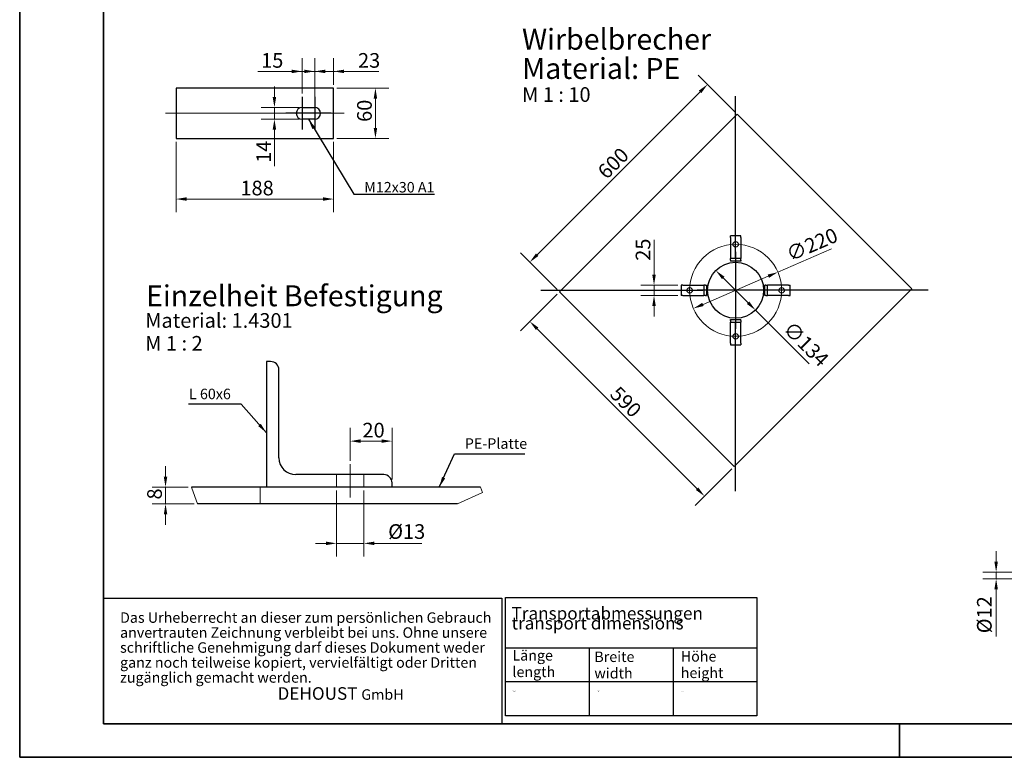
# Model space of a CAD drawing. Units: millimetres. Extents: x -5659 to 26917, y -810 to 8910.
# Drawn here: x 0 to 2350, y 0 to 1761 of the extents above; entities that cross this region are included whole.
import ezdxf
from ezdxf.enums import TextEntityAlignment as Align

# ---------------------------------------------------------------- set-up
doc = ezdxf.new("R2018")
doc.units = ezdxf.units.MM
doc.header["$LTSCALE"] = 10
doc.layers.get('0').update_dxf_attribs({"lineweight": 25})
for name, color, linetype, lineweight in [('Bemaßung (ISO)', 7, 'Continuous', 18), ('Bruchlinie (ISO)', 7, 'Continuous', 18), ('Mittellinie (ISO)', 7, 'Continuous', 18), ('Mittelpunktmarkierung (ISO)', 7, 'Continuous', 25), ('Rahmen (ISO)', 7, 'Continuous', 35), ('Sichtbar (ISO)', 7, 'Continuous', 25), ('Skizziergeometrie (ISO)', 7, 'Continuous', 25), ('Symbol (ISO)', 7, 'Continuous', 25), ('Verdeckt (ISO)', 7, 'Continuous', 18)]:
    doc.layers.add(name, color=color, linetype=linetype, lineweight=lineweight)
doc.styles.add('Arial', font='arial.ttf')
doc.styles.add('Bezeichnungstext (DIN)', font='arial.ttf')
doc.styles.add('Dehoust-3', font='ARIALN.TTF')
doc.styles.add('Notiztext (DIN)', font='arial.ttf')
doc.styles.get("Standard").update_dxf_attribs({"font": 'txt.shx'})
doc.dimstyles.new('Dehoust', dxfattribs={"dimscale": 10, "dimtxt": 3.5, "dimasz": 2.5, "dimexe": 3.175, "dimexo": 0.8, "dimgap": 0.8, "dimtad": 1, "dimdec": 0, "dimrnd": 1e-08, "dimzin": 0, "dimtxsty": 'Dehoust-3', "dimcen": 0.09, "dimdle": 10, "dimclrd": 256, "dimclre": 256, "dimclrt": 256, "dimadec": 0, "dimazin": 0, "dimtfac": 1, "dimtmove": 0, "dimatfit": 3, "dimfxl": 1, "dimtolj": 1, "dimtzin": 0, "dimlwd": -1, "dimlwe": -1, "dimarcsym": 0})
doc.dimstyles.new('Standard - Methode 2a (DIN)$7', dxfattribs={"dimscale": 10, "dimtxt": 2.5, "dimasz": 2.5, "dimexe": 3.175, "dimexo": 0.8, "dimgap": 0.8, "dimtad": 1, "dimtih": 1, "dimtoh": 1, "dimrnd": 1e-08, "dimtxsty": 'Notiztext (DIN)', "dimcen": 0.09, "dimdle": 10, "dimclrd": 256, "dimclre": 256, "dimclrt": 256, "dimazin": 2, "dimtfac": 1.4, "dimtmove": 0, "dimatfit": 3, "dimfxl": 1, "dimtolj": 1, "dimlwd": -1, "dimlwe": -1, "dimarcsym": 0})

# ---------------------------------------------------------------- blocks, each defined once
blk = doc.blocks.new('Ränder Dehoust Standardrahmen')
at = {"layer": 'Rahmen (ISO)'}
for p, q in [((0, 594), (0, 0)), ((20, 8), (20, 587)), ((834, 8), (20, 8)), ((210, 0), (210, 8)), ((0, 0), (841, 0))]:
    blk.add_line(p, q, dxfattribs=at)
blk = doc.blocks.new('Urheber')
at = {"layer": 'Skizziergeometrie (ISO)'}
for p, q in [((-47.5, 15), (47.5, 15)), ((-47.5, -15), (-47.5, 15)), ((47.5, 15), (47.5, -15)), ((47.5, -15), (-47.5, -15))]:
    blk.add_line(p, q, dxfattribs=at)
at = {"layer": 'Symbol (ISO)', "insert": (-43.66, 11.58), "char_height": 2.5, "attachment_point": 1, "line_spacing_factor": 0.857513, "style": 'Notiztext (DIN)'}
blk.add_mtext('\\pxsm0.94;Das Urheberrecht an dieser zum persönlichen Gebrauch\\Panvertrauten Zeichnung verbleibt bei uns. Ohne unsere \\Pschriftliche Genehmigung darf dieses Dokument weder \\Pganz noch teilweise kopiert, vervielfältigt oder Dritten \\Pzugänglich gemacht werden. \\P\\fPatriciaBeckerOutline|b0|i0;\\H3.0000;                                         DEHOUST\\fArial|b0|i0;\\H3.0000; \\fArial|b0|i0;\\H2.5000;GmbH', dxfattribs=at)
blk = doc.blocks.new('Transportabmessungen')
at = {"layer": 'Skizziergeometrie (ISO)'}
for p, q in [((-30, 14.1), (30, 14.1)), ((-30, -14.1), (-30, 14.1)), ((30, 14.1), (30, -14.1)), ((-30, 2.13), (30, 2.13)), ((-10, 2.13), (-10, -14.1)), ((10, 2.13), (10, -14.1)), ((-30, -5.89), (30, -5.89)), ((30, -14.1), (-30, -14.1))]:
    blk.add_line(p, q, dxfattribs=at)
at = {"layer": 'Symbol (ISO)', "attachment_point": 1, "style": 'Notiztext (DIN)'}
for s, insert, char_height, line_spacing_factor in [('\\fArial|b0|i0;\\H3.0000;Transportabmessungen\\fArial|b0|i0;\\H3.5000;\\P\\fArial|b0|i0;\\H3.0000;transport dimensions\\fTimes New Roman|b0|i0;\\H3.0435;\\P', (-28.56, 11.86), 3, 0.472111), ('Länge\\Plength ', (-28.35, 1.56), 2.5, 0.944221), ('Breite\\Pwidth ', (-8.8, 1.23), 2.5, 0.944221), ('Höhe\\Pheight\\P', (11.83, 1.33), 2.5, 0.944221)]:
    blk.add_mtext(s, dxfattribs=dict(at, insert=insert, char_height=char_height, line_spacing_factor=line_spacing_factor))
at = {"layer": 'Symbol (ISO)', "lineweight": 30, "flags": 104}
for tag, p in [('Länge', (-28.28, -8.15)), ('Breite', (-8.16, -8.14)), ('Höhe', (11.75, -8.18))]:
    blk.add_attdef(tag, text='', height=3.5, dxfattribs=at).set_placement(p, align=Align.TOP_LEFT)
blk = doc.blocks.new('*D95')
at = {"layer": 'Bemaßung (ISO)', "transparency": 16777216}
for p, q in [((608, 1576.6), (608, 1601.6)), ((666.2, 1551.6), (576.3, 1551.6)), ((608, 1551.6), (608, 1523.6)), ((666.2, 1523.6), (576.3, 1523.6)), ((608, 1498.6), (608, 1411.2))]:
    blk.add_line(p, q, dxfattribs=at)
for points in [[(603.9, 1576.6), (612.2, 1576.6), (608, 1551.6)], [(603.9, 1498.6), (612.2, 1498.6), (608, 1523.6)]]:
    blk.add_solid(points, dxfattribs=at)
at = {"layer": 'Defpoints', "color": 0, "transparency": 16777216}
for p in [(674.2, 1551.6), (608, 1523.6), (674.2, 1523.6)]:
    blk.add_point(p, dxfattribs=at)
at = {"layer": 'Bemaßung (ISO)', "transparency": 16777216, "insert": (564.9, 1419.2), "char_height": 35, "attachment_point": 1, "rotation": 90, "style": 'Dehoust-3'}
blk.add_mtext('\\A1;14', dxfattribs=at)
blk = doc.blocks.new('*D96')
at = {"layer": 'Bemaßung (ISO)', "transparency": 16777216}
for p, q in [((704.2, 1545.6), (704.2, 1669.3)), ((749.2, 1605.6), (749.2, 1669.3)), ((679.2, 1637.6), (654.2, 1637.6)), ((704.2, 1637.6), (749.2, 1637.6)), ((774.2, 1637.6), (857.2, 1637.6))]:
    blk.add_line(p, q, dxfattribs=at)
for points in [[(679.2, 1641.7), (679.2, 1633.4), (704.2, 1637.6)], [(774.2, 1641.7), (774.2, 1633.4), (749.2, 1637.6)]]:
    blk.add_solid(points, dxfattribs=at)
at = {"layer": 'Defpoints', "color": 0, "transparency": 16777216}
for p in [(749.2, 1637.6), (749.2, 1597.6), (704.2, 1537.6)]:
    blk.add_point(p, dxfattribs=at)
at = {"layer": 'Bemaßung (ISO)', "transparency": 16777216, "insert": (807.6, 1681.3), "char_height": 35, "attachment_point": 1, "style": 'Dehoust-3'}
blk.add_mtext('\\A1;23', dxfattribs=at)
blk = doc.blocks.new('*D97')
at = {"layer": 'Bemaßung (ISO)', "transparency": 16777216}
for p, q in [((373.2, 1469.6), (373.2, 1301.1)), ((749.2, 1469.6), (749.2, 1301.1)), ((398.2, 1332.8), (724.2, 1332.8))]:
    blk.add_line(p, q, dxfattribs=at)
for points in [[(398.2, 1337), (398.2, 1328.7), (373.2, 1332.8)], [(724.2, 1337), (724.2, 1328.7), (749.2, 1332.8)]]:
    blk.add_solid(points, dxfattribs=at)
at = {"layer": 'Defpoints', "color": 0, "transparency": 16777216}
for p in [(373.2, 1477.6), (749.2, 1477.6), (749.2, 1332.8)]:
    blk.add_point(p, dxfattribs=at)
at = {"layer": 'Bemaßung (ISO)', "transparency": 16777216, "insert": (526.9, 1376.6), "char_height": 35, "attachment_point": 1, "style": 'Dehoust-3'}
blk.add_mtext('\\A1;188', dxfattribs=at)
blk = doc.blocks.new('*D98')
at = {"layer": 'Bemaßung (ISO)', "transparency": 16777216}
for p, q in [((757.2, 1597.6), (880.9, 1597.6)), ((849.2, 1502.6), (849.2, 1572.6)), ((757.2, 1477.6), (880.9, 1477.6))]:
    blk.add_line(p, q, dxfattribs=at)
for points in [[(845, 1572.6), (853.3, 1572.6), (849.2, 1597.6)], [(845, 1502.6), (853.3, 1502.6), (849.2, 1477.6)]]:
    blk.add_solid(points, dxfattribs=at)
at = {"layer": 'Defpoints', "color": 0, "transparency": 16777216}
for p in [(749.2, 1597.6), (849.2, 1597.6), (749.2, 1477.6)]:
    blk.add_point(p, dxfattribs=at)
at = {"layer": 'Bemaßung (ISO)', "transparency": 16777216, "insert": (805.4, 1517), "char_height": 35, "attachment_point": 1, "rotation": 90, "style": 'Dehoust-3'}
blk.add_mtext('\\A1;60', dxfattribs=at)
blk = doc.blocks.new('*D99')
at = {"layer": 'Bemaßung (ISO)', "transparency": 16777216}
for p, q in [((674.2, 1584.6), (674.2, 1669.3)), ((704.2, 1584.6), (704.2, 1669.3)), ((649.2, 1637.6), (568.3, 1637.6)), ((704.2, 1637.6), (674.2, 1637.6)), ((729.2, 1637.6), (754.2, 1637.6))]:
    blk.add_line(p, q, dxfattribs=at)
for points in [[(649.2, 1641.7), (649.2, 1633.4), (674.2, 1637.6)], [(729.2, 1641.7), (729.2, 1633.4), (704.2, 1637.6)]]:
    blk.add_solid(points, dxfattribs=at)
at = {"layer": 'Defpoints', "color": 0, "transparency": 16777216}
for p in [(704.2, 1637.6), (674.2, 1576.6), (704.2, 1576.6)]:
    blk.add_point(p, dxfattribs=at)
at = {"layer": 'Bemaßung (ISO)', "transparency": 16777216, "insert": (576.3, 1681.3), "char_height": 35, "attachment_point": 1, "style": 'Dehoust-3'}
blk.add_mtext('\\A1;15', dxfattribs=at)
blk = doc.blocks.new('*D100')
at = {"layer": 'Bemaßung (ISO)', "transparency": 16777216}
for p, q in [((756.4, 636.9), (756.4, 479.1)), ((821.4, 636.9), (821.4, 479.1)), ((731.4, 510.8), (706.4, 510.8)), ((756.4, 510.8), (821.4, 510.8)), ((846.4, 510.8), (959.7, 510.8))]:
    blk.add_line(p, q, dxfattribs=at)
for points in [[(731.4, 515), (731.4, 506.7), (756.4, 510.8)], [(846.4, 515), (846.4, 506.7), (821.4, 510.8)]]:
    blk.add_solid(points, dxfattribs=at)
at = {"layer": 'Defpoints', "color": 0, "transparency": 16777216}
for p in [(756.4, 644.9), (821.4, 644.9), (821.4, 510.8)]:
    blk.add_point(p, dxfattribs=at)
at = {"layer": 'Bemaßung (ISO)', "transparency": 16777216, "insert": (879.6, 556.5), "char_height": 35, "attachment_point": 1, "style": 'Dehoust-3'}
blk.add_mtext('\\A1;Ø13', dxfattribs=at)
blk = doc.blocks.new('*D101')
at = {"layer": 'Bemaßung (ISO)', "transparency": 16777216}
for p, q in [((348.1, 669.9), (348.1, 694.9)), ((402.1, 644.9), (316.4, 644.9)), ((348.1, 604.9), (348.1, 644.9)), ((416.3, 604.9), (316.4, 604.9)), ((348.1, 579.9), (348.1, 554.9))]:
    blk.add_line(p, q, dxfattribs=at)
for points in [[(344, 669.9), (352.3, 669.9), (348.1, 644.9)], [(344, 579.9), (352.3, 579.9), (348.1, 604.9)]]:
    blk.add_solid(points, dxfattribs=at)
at = {"layer": 'Defpoints', "color": 0, "transparency": 16777216}
for p in [(348.1, 644.9), (410.1, 644.9), (424.3, 604.9)]:
    blk.add_point(p, dxfattribs=at)
at = {"layer": 'Bemaßung (ISO)', "transparency": 16777216, "insert": (304.4, 615.5), "char_height": 35, "attachment_point": 1, "rotation": 90, "style": 'Dehoust-3'}
blk.add_mtext('\\A1;8', dxfattribs=at)
blk = doc.blocks.new('*D102')
at = {"layer": 'Bemaßung (ISO)', "transparency": 16777216}
for p, q in [((788.9, 707.9), (788.9, 786.7)), ((888.9, 662.9), (888.9, 786.7)), ((813.9, 754.9), (863.9, 754.9))]:
    blk.add_line(p, q, dxfattribs=at)
for points in [[(813.9, 759.1), (813.9, 750.7), (788.9, 754.9)], [(863.9, 759.1), (863.9, 750.7), (888.9, 754.9)]]:
    blk.add_solid(points, dxfattribs=at)
at = {"layer": 'Defpoints', "color": 0, "transparency": 16777216}
for p in [(888.9, 754.9), (788.9, 699.9), (888.9, 654.9)]:
    blk.add_point(p, dxfattribs=at)
at = {"layer": 'Bemaßung (ISO)', "transparency": 16777216, "insert": (818.2, 798.6), "char_height": 35, "attachment_point": 1, "style": 'Dehoust-3'}
blk.add_mtext('\\A1;20', dxfattribs=at)
blk = doc.blocks.new('*D103')
at = {"layer": 'Bemaßung (ISO)', "transparency": 16777216}
for p, q in [((1514.2, 1152.5), (1514.2, 1235.3)), ((1571.1, 1127.5), (1482.4, 1127.5)), ((1514.2, 1102.5), (1514.2, 1127.5)), ((1571.1, 1102.5), (1482.4, 1102.5)), ((1514.2, 1077.5), (1514.2, 1052.5))]:
    blk.add_line(p, q, dxfattribs=at)
for points in [[(1510, 1152.5), (1518.4, 1152.5), (1514.2, 1127.5)], [(1510, 1077.5), (1518.4, 1077.5), (1514.2, 1102.5)]]:
    blk.add_solid(points, dxfattribs=at)
at = {"layer": 'Defpoints', "color": 0, "transparency": 16777216}
for p in [(1579.1, 1127.5), (1514.2, 1102.5), (1579.1, 1102.5)]:
    blk.add_point(p, dxfattribs=at)
at = {"layer": 'Bemaßung (ISO)', "transparency": 16777216, "insert": (1470.4, 1185.5), "char_height": 35, "attachment_point": 1, "rotation": 90, "style": 'Dehoust-3'}
blk.add_mtext('\\A1;25', dxfattribs=at)
blk = doc.blocks.new('*D104')
at = {"layer": 'Bemaßung (ISO)', "transparency": 16777216}
for p, q in [((1679.4, 1144.5), (1738.6, 1085.4)), ((1756.3, 1067.7), (1884.6, 939.3))]:
    blk.add_line(p, q, dxfattribs=at)
for points in [[(1682.3, 1147.5), (1676.5, 1141.6), (1661.7, 1162.2)], [(1741.5, 1088.3), (1735.6, 1082.4), (1756.3, 1067.7)]]:
    blk.add_solid(points, dxfattribs=at)
at = {"layer": 'Defpoints', "color": 0, "transparency": 16777216}
for p in [(1661.7, 1162.2), (1756.3, 1067.7)]:
    blk.add_point(p, dxfattribs=at)
at = {"layer": 'Bemaßung (ISO)', "transparency": 16777216, "insert": (1844.5, 1044.1), "char_height": 35, "attachment_point": 1, "rotation": 315, "style": 'Dehoust-3'}
blk.add_mtext('\\A1;∅134', dxfattribs=at)
blk = doc.blocks.new('*D105')
at = {"layer": 'Bemaßung (ISO)', "transparency": 16777216}
for p, q in [((1282.6, 1105.8), (1195.1, 1018.3)), ((1617.1, 641.2), (1235.2, 1023)), ((1699.8, 688.6), (1612.3, 601.1))]:
    blk.add_line(p, q, dxfattribs=at)
for points in [[(1238.2, 1026), (1232.3, 1020.1), (1217.6, 1040.7)], [(1620, 644.1), (1614.1, 638.2), (1634.7, 623.5)]]:
    blk.add_solid(points, dxfattribs=at)
at = {"layer": 'Defpoints', "color": 0, "transparency": 16777216}
for p in [(1288.3, 1111.4), (1217.6, 1040.7), (1705.5, 694.2)]:
    blk.add_point(p, dxfattribs=at)
at = {"layer": 'Bemaßung (ISO)', "transparency": 16777216, "insert": (1431.2, 889), "char_height": 35, "attachment_point": 1, "rotation": 315, "style": 'Dehoust-3'}
blk.add_mtext('\\A1;590', dxfattribs=at)
blk = doc.blocks.new('*D106')
at = {"layer": 'Bemaßung (ISO)', "transparency": 16777216}
for p, q in [((1706.9, 1541.3), (1619.4, 1628.8)), ((1235.2, 1199.8), (1624.1, 1588.7)), ((1282.6, 1117.1), (1195.1, 1204.6))]:
    blk.add_line(p, q, dxfattribs=at)
for points in [[(1621.2, 1591.7), (1627.1, 1585.8), (1641.8, 1606.4)], [(1232.3, 1202.8), (1238.2, 1196.9), (1217.6, 1182.1)]]:
    blk.add_solid(points, dxfattribs=at)
at = {"layer": 'Defpoints', "color": 0, "transparency": 16777216}
for p in [(1641.8, 1606.4), (1712.5, 1535.7), (1288.3, 1111.4)]:
    blk.add_point(p, dxfattribs=at)
at = {"layer": 'Bemaßung (ISO)', "transparency": 16777216, "insert": (1376.3, 1402.7), "char_height": 35, "attachment_point": 1, "rotation": 45, "style": 'Dehoust-3'}
blk.add_mtext('\\A1;600', dxfattribs=at)
blk = doc.blocks.new('*D107')
at = {"layer": 'Bemaßung (ISO)', "transparency": 16777216}
for p, q in [((1809.9, 1158.4), (1937.9, 1213.6)), ((1631.1, 1081.4), (1786.9, 1148.5))]:
    blk.add_line(p, q, dxfattribs=at)
for points in [[(1785.3, 1152.4), (1788.6, 1144.7), (1809.9, 1158.4)], [(1629.4, 1085.2), (1632.7, 1077.5), (1608.1, 1071.5)]]:
    blk.add_solid(points, dxfattribs=at)
at = {"layer": 'Defpoints', "color": 0, "transparency": 16777216}
for p in [(1809.9, 1158.4), (1608.1, 1071.5)]:
    blk.add_point(p, dxfattribs=at)
at = {"layer": 'Bemaßung (ISO)', "transparency": 16777216, "insert": (1825.8, 1215.1), "char_height": 35, "attachment_point": 1, "rotation": 23.3153, "style": 'Dehoust-3'}
blk.add_mtext('\\A1;∅220', dxfattribs=at)
blk = doc.blocks.new('*D115')
at = {"layer": 'Bemaßung (ISO)', "transparency": 16777216}
for p, q in [((2330.8, 467.2), (2330.8, 492.2)), ((2444.9, 442.2), (2299.1, 442.2)), ((2444.9, 426.2), (2299.1, 426.2)), ((2330.8, 442.2), (2330.8, 426.2)), ((2330.8, 401.2), (2330.8, 288.1))]:
    blk.add_line(p, q, dxfattribs=at)
for points in [[(2326.6, 467.2), (2335, 467.2), (2330.8, 442.2)], [(2326.6, 401.2), (2335, 401.2), (2330.8, 426.2)]]:
    blk.add_solid(points, dxfattribs=at)
at = {"layer": 'Defpoints', "color": 0, "transparency": 16777216}
for p in [(2330.8, 442.2), (2452.9, 442.2), (2452.9, 426.2)]:
    blk.add_point(p, dxfattribs=at)
at = {"layer": 'Bemaßung (ISO)', "transparency": 16777216, "insert": (2285.1, 296.1), "char_height": 35, "attachment_point": 1, "rotation": 90, "style": 'Dehoust-3'}
blk.add_mtext('\\A1;Ø12', dxfattribs=at)

msp = doc.modelspace()

# ---------------------------------------------------------------- linework, layer by layer
at = {"layer": 'Bruchlinie (ISO)'}
for p, q in [((410.88, 642.4), (410.06, 644.9)), ((424.26, 604.9), (410.88, 642.4)), ((1099.84, 644.9), (1104.59, 632.26)), ((1104.59, 632.26), (1045.13, 604.9))]:
    msp.add_line(p, q, dxfattribs=at)
at = {"layer": 'Mittellinie (ISO)', "linetype": 'Continuous'}
for p, q in [((774.17, 1537.56), (348.17, 1537.56)), ((788.94, 699.9), (788.94, 619.9))]:
    msp.add_line(p, q, dxfattribs=at)
msp.add_circle((1708.99, 1114.95), 109.85, dxfattribs=at)
at = {"layer": 'Mittelpunktmarkierung (ISO)', "linetype": 'Continuous'}
for p, q in [((674.17, 1576.56), (674.17, 1498.56)), ((704.17, 1576.56), (704.17, 1498.56)), ((1708.99, 1193.3), (1708.99, 1578.21)), ((699.17, 1537.56), (635.17, 1537.56)), ((743.17, 1537.56), (679.17, 1537.56)), ((1708.99, 1206.8), (1708.99, 1023.1)), ((1244.25, 1114.95), (1630.64, 1114.95)), ((1800.84, 1114.95), (1617.14, 1114.95)), ((2168.34, 1114.95), (1787.34, 1114.95)), ((1708.99, 635.26), (1708.99, 1036.6))]:
    msp.add_line(p, q, dxfattribs=at)
at = {"layer": 'Sichtbar (ISO)'}
for p, q in [((749.17, 1597.56), (373.17, 1597.56)), ((373.17, 1597.56), (373.17, 1477.56)), ((749.17, 1477.56), (749.17, 1597.56)), ((674.17, 1551.56), (704.17, 1551.56)), ((1288.27, 1111.42), (1712.53, 1535.68)), ((1712.53, 1535.68), (2129.72, 1118.49)), ((704.17, 1523.56), (674.17, 1523.56)), ((373.17, 1477.56), (749.17, 1477.56)), ((1721.49, 1244.8), (1696.49, 1244.8)), ((1696.49, 1240.8), (1696.49, 1244.8)), ((1696.49, 1240.8), (1696.49, 1198.8)), ((1721.49, 1240.8), (1721.49, 1244.8)), ((1721.49, 1240.8), (1721.49, 1198.8)), ((1696.49, 1198.8), (1696.49, 1190.8)), ((1721.49, 1198.8), (1721.49, 1190.8)), ((1721.49, 1190.8), (1696.49, 1190.8)), ((1696.49, 1186.8), (1696.49, 1190.8)), ((1696.49, 1186.8), (1696.49, 1184.8)), ((1721.49, 1184.8), (1696.49, 1184.8)), ((1721.49, 1186.8), (1721.49, 1190.8)), ((1721.49, 1186.8), (1721.49, 1184.8)), ((1705.46, 694.23), (1288.27, 1111.42)), ((1579.14, 1127.45), (1579.14, 1102.45)), ((1583.14, 1127.45), (1579.14, 1127.45)), ((1583.14, 1127.45), (1625.14, 1127.45)), ((1625.14, 1127.45), (1633.14, 1127.45)), ((1633.14, 1127.45), (1633.14, 1102.45)), ((1637.14, 1127.45), (1633.14, 1127.45)), ((1637.14, 1127.45), (1639.14, 1127.45)), ((1639.14, 1127.45), (1639.14, 1102.45)), ((2129.72, 1118.49), (1705.46, 694.23)), ((1780.84, 1127.45), (1778.84, 1127.45)), ((1778.84, 1102.45), (1778.84, 1127.45)), ((1780.84, 1127.45), (1784.84, 1127.45)), ((1792.84, 1127.45), (1784.84, 1127.45)), ((1784.84, 1102.45), (1784.84, 1127.45)), ((1834.84, 1127.45), (1792.84, 1127.45)), ((1834.84, 1127.45), (1838.84, 1127.45)), ((1838.84, 1102.45), (1838.84, 1127.45)), ((1583.14, 1102.45), (1579.14, 1102.45)), ((1583.14, 1102.45), (1625.14, 1102.45)), ((1625.14, 1102.45), (1633.14, 1102.45)), ((1637.14, 1102.45), (1633.14, 1102.45)), ((1637.14, 1102.45), (1639.14, 1102.45)), ((1780.84, 1102.45), (1778.84, 1102.45)), ((1780.84, 1102.45), (1784.84, 1102.45)), ((1792.84, 1102.45), (1784.84, 1102.45)), ((1834.84, 1102.45), (1792.84, 1102.45)), ((1834.84, 1102.45), (1838.84, 1102.45)), ((1696.49, 1045.1), (1721.49, 1045.1)), ((1696.49, 1043.1), (1696.49, 1045.1)), ((1696.49, 1043.1), (1696.49, 1039.1)), ((1696.49, 1031.1), (1696.49, 1039.1)), ((1696.49, 1039.1), (1721.49, 1039.1)), ((1721.49, 1043.1), (1721.49, 1045.1)), ((1721.49, 1043.1), (1721.49, 1039.1)), ((1721.49, 1031.1), (1721.49, 1039.1)), ((1696.49, 989.1), (1696.49, 1031.1)), ((1721.49, 989.1), (1721.49, 1031.1)), ((1696.49, 989.1), (1696.49, 985.1)), ((1721.49, 989.1), (1721.49, 985.1)), ((1696.49, 985.1), (1721.49, 985.1)), ((598.94, 944.9), (588.94, 944.9)), ((588.94, 944.9), (588.94, 644.9)), ((618.94, 714.9), (618.94, 924.9)), ((868.94, 674.9), (658.94, 674.9)), ((1099.84, 644.9), (410.06, 644.9)), ((888.94, 644.9), (888.94, 654.9)), ((1045.13, 604.9), (424.26, 604.9))]:
    msp.add_line(p, q, dxfattribs=at)
for centre, radius in [((1708.99, 1224.8), 6.5), ((1708.99, 1114.95), 66.85), ((1599.14, 1114.95), 6.5), ((1818.84, 1114.95), 6.5), ((1708.99, 1005.1), 6.5)]:
    msp.add_circle(centre, radius, dxfattribs=at)
for centre, radius, start, end in [((674.17, 1537.56), 14, 90, 270), ((704.17, 1537.56), 14, 270, 90), ((598.94, 924.9), 20, 0, 90), ((658.94, 714.9), 40, 180, 270), ((868.94, 654.9), 20, 0, 90)]:
    msp.add_arc(centre, radius, start, end, dxfattribs=at)
at = {"layer": 'Verdeckt (ISO)'}
for p, q in [((756.44, 674.9), (756.44, 644.9)), ((821.44, 674.9), (821.44, 644.9))]:
    msp.add_line(p, q, dxfattribs=at)
at = {"layer": 'Verdeckt (ISO)', "linetype": 'Continuous'}
msp.add_line((573.94, 604.9), (573.94, 644.9), dxfattribs=at)

# ---------------------------------------------------------------- block references
at = {"xscale": 10, "yscale": 10, "zscale": 10}
for name, p in [('Ränder Dehoust Standardrahmen', (0, 0)), ('Urheber', (676.19, 230.28))]:
    msp.add_blockref(name, p, dxfattribs=at)
ref = msp.add_blockref('Transportabmessungen', (1459.71, 240.24), dxfattribs=dict(xscale=10, yscale=10, zscale=10))
lines = msp.add_mtext('7100', dxfattribs={"layer": 'Symbol (ISO)', "insert": (1176.92, 158.77), "char_height": 2.5, "attachment_point": 1})
ref.add_attrib('Länge', '', (1176.92, 158.77), dxfattribs={"flags": 104}).embed_mtext(lines)
lines = msp.add_mtext('2750', dxfattribs={"layer": 'Symbol (ISO)', "insert": (1577.16, 158.41), "char_height": 2.5, "attachment_point": 1})
ref.add_attrib('Höhe', '', (1577.16, 158.41), dxfattribs={"flags": 104}).embed_mtext(lines)
lines = msp.add_mtext('2000', dxfattribs={"layer": 'Symbol (ISO)', "insert": (1378.15, 158.85), "char_height": 2.5, "attachment_point": 1})
ref.add_attrib('Breite', '', (1378.15, 158.85), dxfattribs={"flags": 104}).embed_mtext(lines)

# ---------------------------------------------------------------- texts
at = {"layer": 'Symbol (ISO)', "insert": (1199.1, 1739.37), "char_height": 50, "attachment_point": 1, "line_spacing_factor": 0.837093, "style": 'Bezeichnungstext (DIN)'}
msp.add_mtext('\\pxsm0.94;\\fArial|b0|i0;\\H50.0000;Wirbelbrecher\\P\\fArial|b0|i0;\\H50.0000;Material: PE\\P\\fArial|b0|i0;\\H35.0000;M 1 : 10', dxfattribs=at)
at = {"layer": 'Symbol (ISO)', "char_height": 25, "style": 'Notiztext (DIN)'}
for s, insert, width, attachment_point in [('\\fArial|b0|i0;M12x30 A1', (822.43, 1348.56), 176.6578, 7), ('L 60x6', (504.02, 847.18), 104.8399, 9), ('PE-Platte', (1062.64, 728.72), 147.5229, 7)]:
    msp.add_mtext(s, dxfattribs=dict(at, insert=insert, width=width, attachment_point=attachment_point))
at = {"layer": 'Symbol (ISO)', "attachment_point": 7}
for s, insert, char_height, style in [('Einzelheit Befestigung', (301.66, 1061.23), 50, 'Bezeichnungstext (DIN)'), ('Material: 1.4301', (299.67, 1014.49), 35, 'Arial'), ('M 1 : 2 ', (299.67, 959.99), 35, 'Arial')]:
    msp.add_mtext(s, dxfattribs=dict(at, insert=insert, char_height=char_height, style=style))

# ---------------------------------------------------------------- dimensions: what is measured, and where the dimension line sits
at = {"layer": 'Bemaßung (ISO)'}
for base, p1, p2, angle, override, picture, middle in [((704.17, 1637.56), (674.17, 1576.56), (704.17, 1576.56), 180, {"dimgap": 0.8, "dimdec": 0, "dimlfac": 0.5, "dimtol": 0, "dimlim": 0, "dimtp": 0, "dimtm": 0, "dimtdec": 2, "dimtofl": 1, "dimatfit": 1}, '*D99', (595.66, 1637.56)), ((749.16654647, 1637.55768174), (704.16654647, 1537.55768174), (749.16654647, 1597.55768174), 180, {"dimgap": 0.8, "dimdec": 0, "dimlfac": 0.5, "dimtol": 0, "dimlim": 0, "dimtp": 0, "dimtm": 0, "dimtdec": 2, "dimtofl": 1, "dimatfit": 1}, '*D96', (828.40290403, 1637.55768174)), ((1641.82, 1606.39), (1288.27, 1111.42), (1712.53, 1535.68), 225, {"dimgap": 0.8, "dimdec": 0, "dimtol": 0, "dimlim": 0, "dimtp": 0, "dimtm": 0, "dimtdec": 2, "dimtofl": 0, "dimatfit": 1}, '*D106', (1429.69, 1394.26)), ((608.03, 1523.56), (674.17, 1551.56), (674.17, 1523.56), 90, {"dimgap": 0.8, "dimdec": 0, "dimlfac": 0.5, "dimtol": 0, "dimlim": 0, "dimtp": 0, "dimtm": 0, "dimtdec": 2, "dimtofl": 1, "dimatfit": 1}, '*D95', (608.03, 1438.39)), ((849.17, 1597.56), (749.17, 1477.56), (749.17, 1597.56), 90, {"dimgap": 0.8, "dimdec": 0, "dimlfac": 0.5, "dimtol": 0, "dimlim": 0, "dimtp": 0, "dimtm": 0, "dimtdec": 2, "dimtofl": 0, "dimatfit": 1}, '*D98', (849.17, 1537.56)), ((749.17, 1332.83), (373.17, 1477.56), (749.17, 1477.56), 180, {"dimgap": 0.8, "dimdec": 0, "dimlfac": 0.5, "dimtol": 0, "dimlim": 0, "dimtp": 0, "dimtm": 0, "dimtdec": 2, "dimtofl": 0, "dimatfit": 1}, '*D97', (557.34, 1332.83)), ((1514.19, 1102.45), (1579.14, 1127.45), (1579.14, 1102.45), 90, {"dimgap": 0.8, "dimdec": 0, "dimtol": 0, "dimlim": 0, "dimtp": 0, "dimtm": 0, "dimtdec": 2, "dimtofl": 1, "dimatfit": 1}, '*D103', (1514.19, 1206.36)), ((1217.55, 1040.71), (1705.46, 694.23), (1288.27, 1111.42), 315, {"dimgap": 0.8, "dimdec": 0, "dimtol": 0, "dimlim": 0, "dimtp": 0, "dimtm": 0, "dimtdec": 2, "dimtofl": 0, "dimatfit": 1}, '*D105', (1422.62, 835.65)), ((888.94, 754.9), (788.94, 699.9), (888.94, 654.9), 180, {"dimgap": 0.8, "dimdec": 0, "dimlfac": 0.2, "dimtol": 0, "dimlim": 0, "dimtp": 0, "dimtm": 0, "dimtdec": 2, "dimtofl": 0, "dimatfit": 1}, '*D102', (838.94, 754.9)), ((348.13, 644.9), (424.26, 604.9), (410.06, 644.9), 90, {"dimgap": 0.8, "dimdec": 0, "dimlfac": 0.2, "dimtol": 0, "dimlim": 0, "dimtp": 0, "dimtm": 0, "dimtdec": 2, "dimtofl": 1, "dimatfit": 1}, '*D101', (348.13, 624.9))]:
    dim = msp.add_linear_dim(base=base, p1=p1, p2=p2, angle=angle, dimstyle='Dehoust', override=override, dxfattribs=at)
    dim.commit()
    dim.dimension.update_dxf_attribs({"geometry": picture, "text_midpoint": middle, "dimtype": 160})
for p1, p2, picture, middle in [((1608.11, 1071.48), (1809.87, 1158.43), '*D107', (1887.23, 1191.77)), ((1661.72, 1162.22), (1756.26, 1067.68), '*D104', (1845.58, 978.37))]:
    dim = msp.add_diameter_dim_2p(p1=p1, p2=p2, dimstyle='Dehoust', override={"dimgap": 0.8, "dimdec": 0, "dimlfac": 1, "dimtol": 0, "dimlim": 0, "dimtp": 0, "dimtm": 0, "dimtdec": 2, "dimatfit": 2}, dxfattribs=at)
    dim.commit()
    dim.dimension.update_dxf_attribs({"geometry": picture, "text_midpoint": middle, "dimtype": 163})
for base, p1, p2, angle, override, picture, middle in [((821.44, 510.82), (756.44, 644.9), (821.44, 644.9), 180, {"dimgap": 0.8, "dimdec": 0, "dimlfac": 0.2, "dimtol": 0, "dimlim": 0, "dimtp": 0, "dimtm": 0, "dimtdec": 2, "dimtofl": 1, "dimatfit": 1}, '*D100', (915.65, 510.82)), ((2330.81, 442.17), (2452.93, 426.17), (2452.93, 442.17), 270, {"dimgap": 0.8, "dimdec": 0, "dimlfac": 0.75, "dimtol": 0, "dimlim": 0, "dimtp": 0, "dimtm": 0, "dimtdec": 2, "dimtofl": 1, "dimatfit": 1}, '*D115', (2330.81, 332.08))]:
    dim = msp.add_linear_dim(base=base, p1=p1, p2=p2, angle=angle, text='Ø<>', dimstyle='Dehoust', override=override, dxfattribs=at)
    dim.commit()
    dim.dimension.update_dxf_attribs({"geometry": picture, "text_midpoint": middle, "dimtype": 160})

# ---------------------------------------------------------------- leaders
at = {"layer": 'Symbol (ISO)', "annotation_type": 0, "has_hookline": 1}
for points, hookline_direction, text_width in [([(689.17, 1523.56), (797.43, 1344.39), (822.43, 1344.39)], 0, 167.67), ([(588.94, 774.76), (529.02, 843.01), (504.02, 843.01)], 1, 100.7), ([(1001.69, 644.9), (1037.64, 724.56), (1062.64, 724.56)], 0, 143.38)]:
    msp.add_leader(points, dimstyle='Standard - Methode 2a (DIN)$7', override={"dimgap": 0, "dimtad": 1}, dxfattribs=dict(at, hookline_direction=hookline_direction, text_width=text_width))

doc.saveas('drawing.dxf')
